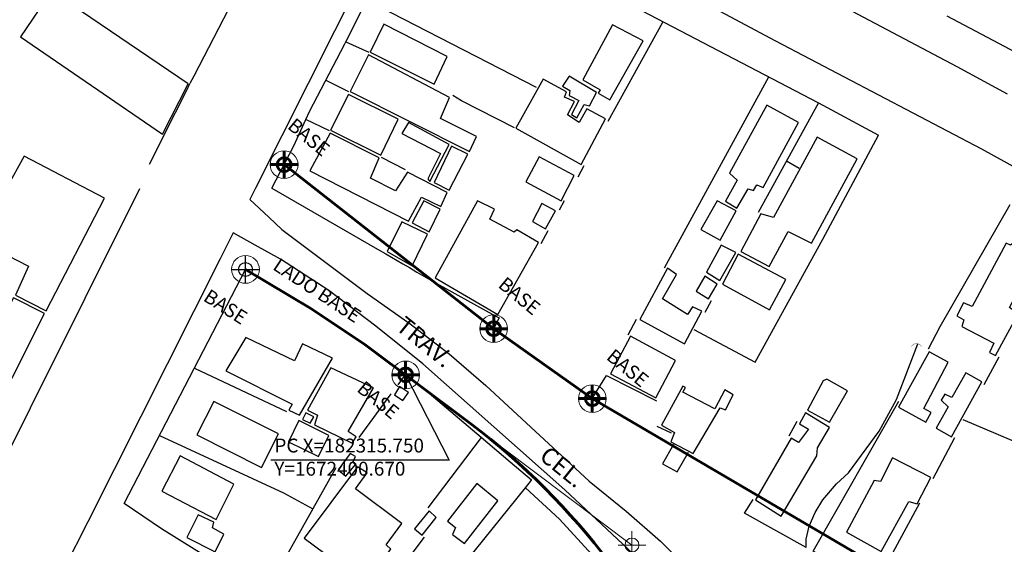
# Model space of a CAD drawing. Units: millimetres. Extents: x 182040 to 183127, y 1671510 to 1672911.
# Drawn here: x 182260 to 182402, y 1672376 to 1672452 of the extents above; entities that cross this region are included whole.
import ezdxf
from ezdxf.enums import TextEntityAlignment as Align

# ---------------------------------------------------------------- set-up
doc = ezdxf.new("R2010")
doc.units = ezdxf.units.MM
doc.header["$LTSCALE"] = 5
doc.header["$MEASUREMENT"] = 0
doc.header["$PDMODE"] = 34
doc.header["$PDSIZE"] = 2
doc.layers.get('0').update_dxf_attribs({"linetype": 'CONTINUOUS'})
for name, color, linetype, lineweight in [('Cotas_Coordenadas', 7, 'CONTINUOUS', 20), ('Linhas de Cota', 7, 'CONTINUOUS', 5), ('Segundo arquivo UPV coordenada', 7, 'CONTINUOUS', 20), ('TRACADO_VIARIO', 7, 'CONTINUOUS', 60)]:
    doc.layers.add(name, color=color, linetype=linetype, lineweight=lineweight)
for name, color, linetype in [('V-BUEIRO', 5, 'CONTINUOUS'), ('V-EDIFICACAO', 7, 'CONTINUOUS'), ('V-LOTE', 1, 'CONTINUOUS'), ('V-NOME_DOS_LOGRADOUROS', 7, 'CONTINUOUS'), ('V-QUADRA', 2, 'CONTINUOUS'), ('V-TESTADA', 2, 'CONTINUOUS'), ('V-VALETA', 173, 'CONTINUOUS')]:
    doc.layers.add(name, color=color, linetype=linetype)
doc.styles.get("Standard").update_dxf_attribs({"font": 'ARIAL.TTF'})

# ---------------------------------------------------------------- blocks, each defined once
blk = doc.blocks.new('305')
at = {"color": 0, "linetype": 'ByBlock', "const_width": 0.05}
blk.add_lwpolyline([(0.73, 0.39, 0.60863), (-0.73, 0.38)], format="xyb", dxfattribs=at)

msp = doc.modelspace()

# ---------------------------------------------------------------- linework, layer by layer
at = {"color": 0}
for p, q in [((182315.75, 1672400.67), (182321.9966, 1672388.4132)), ((182321.9966, 1672388.4132), (182296.3551, 1672388.4132))]:
    msp.add_line(p, q, dxfattribs=at)
msp.add_point((182292.69, 1672415.85), dxfattribs=at)
at = {"layer": 'Linhas de Cota'}
for centre in [(182298.2525, 1672430.9306), (182292.69, 1672415.85), (182328.43, 1672407.32), (182315.75, 1672400.67), (182342.63, 1672397.26)]:
    msp.add_circle(centre, 2, dxfattribs=at)
at = {"layer": 'Segundo arquivo UPV coordenada', "color": 0}
msp.add_line((182348.3448, 1672376.1961), (182315.75, 1672400.67), dxfattribs=at)
msp.add_point((182348.3448, 1672376.1961), dxfattribs=at)
at = {"layer": 'TRACADO_VIARIO'}
for p, q in [((182298.2525, 1672430.9306), (182328.43, 1672407.32)), ((182342.63, 1672397.26), (182328.43, 1672407.32)), ((182342.63, 1672397.26), (182422.687, 1672350.379))]:
    msp.add_line(p, q, dxfattribs=at)
msp.add_lwpolyline([(182358.78, 1672348.66), (182358.6214, 1672349.0785, 0.14207099), (182325.1546, 1672393.6085), (182309.89, 1672405.07), (182302.1, 1672410.25), (182292.69, 1672415.85)], format="xyb", dxfattribs=at)
for p in [(182298.2525, 1672430.9306), (182328.43, 1672407.32), (182315.75, 1672400.67), (182342.63, 1672397.26)]:
    msp.add_point(p, dxfattribs=at)
at = {"layer": 'V-EDIFICACAO'}
for points in [[(182264.74, 1672455.96), (182260.28, 1672449.32), (182280.73, 1672435.3), (182284.42, 1672442.54), (182264.74, 1672455.96)], [(182312.62, 1672451.16), (182310.65, 1672447.13), (182319.87, 1672442.5), (182321.75, 1672446.49), (182312.62, 1672451.16)], [(182345.54, 1672451.03), (182341.26, 1672443.14), (182343.74, 1672441.69), (182343.49, 1672441.21), (182345.16, 1672440.27), (182349.96, 1672448.76), (182345.54, 1672451.03)], [(182310.39, 1672446.74), (182307.74, 1672441.47), (182324.93, 1672432.81), (182325.95, 1672434.96), (182320.77, 1672437.57), (182322.05, 1672440.61), (182310.39, 1672446.74)], [(182224.62, 1672444.94), (182220.54, 1672437.36), (182261.44, 1672416.31), (182259.55, 1672412.15), (182264.01, 1672409.88), (182272.37, 1672426.12), (182260.8, 1672432.13), (182258.27, 1672427.54), (182224.62, 1672444.94)], [(182339.29, 1672443.66), (182338.34, 1672442.24), (182339.41, 1672441.6), (182339.29, 1672440.87), (182340.7, 1672440.14), (182339.63, 1672438.13), (182340.4, 1672437.66), (182341.47, 1672439.58), (182342.24, 1672439.41), (182343.23, 1672441.3), (182339.29, 1672443.66)], [(182339.07, 1672438.08), (182340.06, 1672440.01), (182338.64, 1672440.66), (182338.9, 1672441.39), (182335.56, 1672443.23), (182331.61, 1672436.16), (182341.04, 1672430.97), (182344.52, 1672437.53), (182341.86, 1672438.98), (182340.74, 1672436.97), (182339.07, 1672438.08)], [(182307.52, 1672441.04), (182304.91, 1672435.9), (182312.19, 1672432.3), (182314.68, 1672437.48), (182307.52, 1672441.04)], [(182362.39, 1672429.68), (182363.51, 1672428.7), (182361.83, 1672425.65), (182363.42, 1672424.67), (182365.05, 1672427.45), (182365.82, 1672427.2), (182366.33, 1672428.01), (182367.23, 1672427.62), (182372.34, 1672436.97), (182367.75, 1672439.5), (182362.39, 1672429.68)], [(182316.14, 1672436.97), (182315.19, 1672435.43), (182320.77, 1672432.51), (182318.97, 1672428.87), (182319.22, 1672428.48), (182322.01, 1672433.84), (182316.14, 1672436.97)], [(182314.29, 1672427.15), (182310.69, 1672429), (182311.94, 1672431.91), (182304.86, 1672435.47), (182301.95, 1672430.03), (182316.18, 1672422.78), (182318.02, 1672426.25), (182320.81, 1672424.92), (182321.75, 1672426.9), (182316.01, 1672429.85), (182314.29, 1672427.15)], [(182368.74, 1672423.3), (182366.89, 1672423.85), (182364.02, 1672418.45), (182368.09, 1672416.27), (182370.84, 1672421.32), (182374.18, 1672419.61), (182380.78, 1672431.78), (182374.99, 1672434.87), (182368.74, 1672423.3)], [(182319.87, 1672428.35), (182322.01, 1672427.28), (182324.71, 1672432.43), (182322.35, 1672433.58), (182319.87, 1672428.35)], [(182335, 1672432.04), (182333.07, 1672428.44), (182338.17, 1672425.74), (182340.01, 1672429.38), (182335, 1672432.04)], [(182316.69, 1672422.57), (182319.14, 1672421.28), (182320.72, 1672424.5), (182318.37, 1672425.7), (182316.69, 1672422.57)], [(182327.88, 1672423.08), (182328.53, 1672424.5), (182326.08, 1672425.74), (182320, 1672414.64), (182329.04, 1672409.36), (182334.87, 1672419.74), (182331.74, 1672421.54), (182331.36, 1672421.19), (182327.88, 1672423.08)], [(182335.38, 1672425.35), (182334.01, 1672422.74), (182335.9, 1672421.71), (182337.31, 1672424.28), (182335.38, 1672425.35)], [(182358.28, 1672421.58), (182361.06, 1672420.08), (182363.33, 1672424.28), (182360.63, 1672425.74), (182358.28, 1672421.58)], [(182209.27, 1672424.97), (182205.16, 1672417.04), (182249.95, 1672394.06), (182246.14, 1672386.34), (182246.01, 1672387.07), (182244.81, 1672384.63), (182249.91, 1672382.1), (182263.75, 1672409.49), (182259.3, 1672411.76), (182254.07, 1672401.86), (182209.27, 1672424.97)], [(182315.19, 1672422.7), (182313.09, 1672418.41), (182316.69, 1672416.35), (182318.88, 1672420.94), (182315.19, 1672422.7)], [(182397.33, 1672410.52), (182396.08, 1672411.04), (182395.1, 1672409.15), (182396.13, 1672408.59), (182395.83, 1672407.65), (182400.46, 1672405.25), (182399.81, 1672403.92), (182400.71, 1672403.45), (182403.93, 1672409.45), (182402.69, 1672410.39), (182406.8, 1672418.07), (182403.54, 1672419.87), (182402.86, 1672419.35), (182402.21, 1672419.61), (182397.33, 1672410.52)], [(182361.19, 1672419.35), (182359.09, 1672415.45), (182360.98, 1672414.25), (182363.29, 1672418.28), (182361.19, 1672419.35)], [(182363.63, 1672418.07), (182361.36, 1672413.74), (182368.13, 1672410.05), (182370.49, 1672414.42), (182363.63, 1672418.07)], [(182352.75, 1672411.64), (182354.76, 1672415.11), (182353.47, 1672416.01), (182349.49, 1672408.63), (182355.92, 1672405.16), (182358.4, 1672409.84), (182357.08, 1672410.48), (182356.35, 1672409.36), (182352.75, 1672411.64)], [(182358.83, 1672414.89), (182357.59, 1672412.71), (182359.35, 1672411.64), (182360.63, 1672413.74), (182358.83, 1672414.89)], [(182299.76, 1672402.68), (182292.73, 1672406.06), (182289.86, 1672401.26), (182299.42, 1672396.46), (182298.95, 1672395.6), (182300.49, 1672394.87), (182305.21, 1672403.06), (182300.88, 1672405.16), (182299.76, 1672402.68)], [(182348.12, 1672406.23), (182345.24, 1672400.83), (182351.76, 1672397.36), (182354.63, 1672402.76), (182348.12, 1672406.23)], [(182386.7, 1672396.03), (182390.68, 1672393.89), (182391.41, 1672395.26), (182390.38, 1672395.82), (182393.86, 1672402.5), (182391.15, 1672404.01), (182386.7, 1672396.03)], [(182304.99, 1672401.69), (182301.61, 1672395.6), (182303.06, 1672394.87), (182302.63, 1672393.5), (182308.04, 1672390.85), (182308.64, 1672391.75), (182307.48, 1672392.52), (182311.12, 1672398.82), (182304.99, 1672401.69)], [(182376.41, 1672400.06), (182375.85, 1672399.8), (182373.62, 1672395.6), (182376.79, 1672393.85), (182379.37, 1672398.39), (182376.41, 1672400.06)], [(182394.41, 1672397.4), (182393.38, 1672397.88), (182392.87, 1672397.06), (182393.86, 1672396.07), (182392.14, 1672393.03), (182394.33, 1672391.75), (182398.7, 1672399.68), (182396.43, 1672400.96), (182394.41, 1672397.4)], [(182314.89, 1672398.99), (182314.17, 1672397.79), (182315.37, 1672396.98), (182316.14, 1672398.13), (182314.89, 1672398.99)], [(182355.66, 1672398.18), (182356.0306, 1672398.8544), (182355.66, 1672399.03), (182352.57, 1672393.46), (182354.46, 1672392.39), (182353.95, 1672391.06), (182357.16, 1672389.34), (182361.02, 1672395.95), (182361.79, 1672395.65), (182362.91, 1672397.79), (182361.7, 1672398.52), (182360.25, 1672395.77), (182355.66, 1672398.18)], [(182288.15, 1672396.85), (182285.7, 1672392.05), (182295, 1672387.33), (182297.45, 1672392.17), (182288.15, 1672396.85)], [(182300.36, 1672394.1), (182298.86, 1672391.06), (182303.19, 1672388.92), (182304.69, 1672391.96), (182300.36, 1672394.1)], [(182301.39, 1672395.22), (182300.88, 1672394.27), (182301.99, 1672393.72), (182302.51, 1672394.66), (182301.39, 1672395.22)], [(182372.34, 1672390.93), (182371.26, 1672391.57), (182366.12, 1672382.7), (182369.81, 1672380.34), (182374.95, 1672389.04), (182375.04, 1672390.2), (182376.79, 1672393.12), (182373.32, 1672395.22), (182372.46, 1672393.63), (182373.75, 1672392.86), (182372.34, 1672390.93)], [(182283.26, 1672389.04), (182280.64, 1672383.94), (182288.45, 1672379.87), (182291.02, 1672384.97), (182283.26, 1672389.04)], [(182306.02, 1672387.03), (182307.14, 1672386.09), (182308.55, 1672387.76), (182308.16, 1672388.06), (182308.51, 1672388.92), (182307.78, 1672389.34), (182306.02, 1672387.03)], [(182385.84, 1672388.74), (182384.12, 1672385.32), (182383.22, 1672385.49), (182379.24, 1672378.03), (182384.21, 1672375.28), (182388.2, 1672382.44), (182389.4, 1672382.14), (182391.37, 1672385.92), (182385.84, 1672388.74)], [(182308.55, 1672384.29), (182310.22, 1672386.56), (182308.81, 1672387.46), (182301.13, 1672377.17), (182309.88, 1672370.7), (182313.61, 1672375.58), (182312.97, 1672376.23), (182315.19, 1672379.27), (182308.55, 1672384.29)], [(182321.8, 1672379.61), (182322.95, 1672378.71), (182322.48, 1672377.73), (182324.24, 1672376.4), (182329.04, 1672382.57), (182326, 1672385.06), (182321.8, 1672379.61)], [(182285.87, 1672380.56), (182284.24, 1672377.26), (182288.32, 1672375.2), (182289.56, 1672377.77), (182287.93, 1672378.67), (182288.15, 1672379.49), (182285.87, 1672380.56)], [(182317.04, 1672378.54), (182318.15, 1672377.6), (182320.17, 1672380.17), (182319.14, 1672381.11), (182317.04, 1672378.54)]]:
    msp.add_lwpolyline(points, close=True, dxfattribs=at)
at = {"layer": 'V-LOTE'}
for points in [[(182285.03, 1672488.98), (182296.84, 1672482.71), (182303.18, 1672478.72), (182298, 1672468.36), (182285.24, 1672443.66), (182284.69, 1672442.59)], [(182317.78, 1672469.79), (182373.98, 1672440.47)], [(182307.13, 1672448.6), (182310.14, 1672454.59)], [(182310.14, 1672454.59), (182334.57, 1672442.07)], [(182393.66, 1672452.35), (182455.04, 1672419.94)], [(182344.92, 1672437.2), (182352.77, 1672451.43)], [(182301.91, 1672438.58), (182306.99, 1672448.32)], [(182306.99, 1672448.32), (182307.13, 1672448.6)], [(182307.13, 1672448.6), (182310.44, 1672447.1)], [(182304.26, 1672443.08), (182307.53, 1672441.44)], [(182353.01, 1672416.1), (182368.06, 1672443.55)], [(182331.44, 1672436.24), (182323.78, 1672440.11), (182322.57, 1672440.87)], [(182375.2, 1672439.82), (182366.51, 1672424.03)], [(182373.98, 1672440.47), (182375.2, 1672439.82)], [(182375.2, 1672439.82), (182383.83, 1672435.17)], [(182301.38, 1672437.42), (182301.91, 1672438.58)], [(182299.67, 1672433.65), (182301.38, 1672437.42)], [(182304.79, 1672435.8), (182301.38, 1672437.42)], [(182280.94, 1672435.13), (182278.82, 1672430.94)], [(182357.26, 1672407.2), (182366.08, 1672402.49), (182375.82, 1672420.21), (182383.83, 1672435.17)], [(182296.48, 1672427.53), (182299.67, 1672433.65)], [(182315.73, 1672430.17), (182312.27, 1672431.97)], [(182370.61, 1672431.46), (182372.4, 1672430.41)], [(182341.41, 1672430.76), (182340.56, 1672429.14)], [(182277.42, 1672427.44), (182253.76, 1672380.11), (182239.1, 1672351.52), (182236.3, 1672345.52), (182204.51, 1672282.15)], [(182296.49, 1672427.54), (182311.72, 1672418.78), (182312.88, 1672418.11)], [(182338.58, 1672425.7), (182337.86, 1672424.4)], [(182391.05, 1672404.43), (182392.73, 1672407.65), (182402.81, 1672425.17)], [(182336.22, 1672421.42), (182335.23, 1672419.55)], [(182275.24, 1672382.17), (182292.69, 1672415.85)], [(182309.89, 1672405.07), (182302.1, 1672410.25), (182292.69, 1672415.85)], [(182316.29, 1672416.11), (182317.37, 1672415.48), (182319.7, 1672414.13)], [(182358.86, 1672409.71), (182359.77, 1672411.36)], [(182329.21, 1672408.87), (182328.71, 1672407.87), (182328.43, 1672407.32)], [(182347.77, 1672406.46), (182349, 1672408.71)], [(182328.39, 1672407.35), (182328.43, 1672407.32)], [(182328.43, 1672407.32), (182342.63, 1672397.26)], [(182315.75, 1672400.67), (182309.89, 1672405.07)], [(182399.05, 1672399.31), (182401.2, 1672403.25)], [(182285.35, 1672401.65), (182298.61, 1672395.41)], [(182314.66, 1672399.23), (182315.75, 1672400.67)], [(182317.88, 1672399.07), (182315.75, 1672400.67)], [(182342.63, 1672397.26), (182344.67, 1672400.61)], [(182326.62, 1672391.67), (182317.88, 1672399.07)], [(182309.05, 1672391.65), (182313.69, 1672397.93)], [(182374.41, 1672375.29), (182386.76, 1672396.89)], [(182406.23, 1672389.88), (182396.02, 1672394.2)], [(182371, 1672391.89), (182372.11, 1672394)], [(182280.32, 1672391.93), (182298.16, 1672383.7), (182302.39, 1672381.4)], [(182326.62, 1672391.67), (182318.93, 1672381.53)], [(182330.82, 1672388.12), (182326.62, 1672391.67)], [(182394.78, 1672391.64), (182391.68, 1672385.73)], [(182354.33, 1672390.65), (182352.76, 1672387.88)], [(182354.83, 1672386.74), (182356.49, 1672389.57)], [(182305.72, 1672387.31), (182302.39, 1672381.4)], [(182333.89, 1672385.52), (182330.82, 1672388.12)], [(182352.76, 1672387.88), (182354.83, 1672386.74)], [(182332.99, 1672384.4), (182333.89, 1672385.52)], [(182333.9, 1672385.51), (182333.89, 1672385.52)], [(182314.8, 1672361.88), (182332.99, 1672384.4)], [(182332.99, 1672384.4), (182332.96, 1672384.43)], [(182337.92, 1672379.92), (182332.99, 1672384.4)], [(182373.43, 1672375.84), (182364.55, 1672380.8), (182365.79, 1672382.74)], [(182302.39, 1672381.4), (182297.76, 1672373.2), (182297.69, 1672373.1), (182297.19, 1672373.43), (182294.57, 1672369.68), (182291.16, 1672371.95), (182280.59, 1672378.5), (182275.24, 1672382.17)], [(182389.75, 1672382.24), (182383.33, 1672370.3), (182374.41, 1672375.29)], [(182344.69, 1672372.52), (182337.92, 1672379.92)], [(182318.41, 1672377.33), (182315.62, 1672373.62), (182314.31, 1672374.5), (182313.23, 1672373.35)]]:
    msp.add_lwpolyline(points, dxfattribs=at)
at = {"layer": 'V-QUADRA'}
for points in [[(182409.49, 1672584.77), (182381.88, 1672598.51), (182380.41, 1672598.86), (182380.41, 1672598.86), (182379.2, 1672599.14), (182377.11, 1672598.47), (182375.69, 1672597.4), (182374.69, 1672595.29), (182374.69, 1672595.29), (182360.03, 1672564.32), (182328.82, 1672501.76), (182322.24, 1672489.12), (182322.2, 1672489.04), (182322.2, 1672489.04), (182321.65, 1672487.76), (182321.57, 1672485.75), (182322.01, 1672484.6), (182322.68, 1672483.69), (182323.86, 1672482.61), (182324.35, 1672482.35), (182324.35, 1672482.35), (182343.92, 1672472.15), (182395.1, 1672445.05), (182402.36, 1672441.13)], [(182316.89, 1672472.78), (182294.13, 1672427.52), (182294.13, 1672427.52), (182293.33, 1672425.92), (182293.33, 1672425.92), (182296.06, 1672423.35), (182296.06, 1672423.35), (182297.91, 1672421.61), (182310.23, 1672412.39), (182316.41, 1672408.04), (182322.04, 1672403.69), (182327.31, 1672399.14), (182342.19, 1672385.37), (182347.5, 1672381.06), (182352.46, 1672376.75), (182356.79, 1672372.36)], [(182406.02, 1672429.13), (182398.72, 1672433.16), (182369.06, 1672448.7), (182354.56, 1672456.48)], [(182352.31, 1672371.37), (182338.69, 1672384.13), (182318.22, 1672402.26), (182311.45, 1672407.71), (182304.68, 1672412.81), (182297.71, 1672417.32), (182294.08, 1672419.35), (182294.08, 1672419.35), (182290.92, 1672421.13), (182290.92, 1672421.13), (182289.03, 1672417.38), (182289.03, 1672417.38), (182270, 1672379.52), (182256.33, 1672352.66)]]:
    msp.add_lwpolyline(points, dxfattribs=at)
at = {"layer": 'V-TESTADA'}
for points in [[(182285.03, 1672488.98), (182296.84, 1672482.71), (182303.18, 1672478.72), (182298, 1672468.36), (182285.24, 1672443.66), (182284.69, 1672442.59)], [(182285.03, 1672488.98), (182296.84, 1672482.71), (182303.18, 1672478.72), (182298, 1672468.36), (182285.24, 1672443.66), (182284.69, 1672442.59)], [(182317.78, 1672469.79), (182373.98, 1672440.47)], [(182307.13, 1672448.6), (182310.14, 1672454.59)], [(182393.66, 1672452.35), (182455.04, 1672419.94)], [(182301.91, 1672438.58), (182306.99, 1672448.32)], [(182306.99, 1672448.32), (182307.13, 1672448.6)], [(182280.94, 1672435.13), (182284.23, 1672441.66), (182284.69, 1672442.59)], [(182373.98, 1672440.47), (182375.2, 1672439.82)], [(182375.2, 1672439.82), (182383.83, 1672435.17)], [(182301.38, 1672437.42), (182301.91, 1672438.58)], [(182299.67, 1672433.65), (182301.38, 1672437.42)], [(182280.94, 1672435.13), (182278.82, 1672430.94)], [(182296.48, 1672427.53), (182299.67, 1672433.65)], [(182277.42, 1672427.44), (182253.76, 1672380.11), (182239.1, 1672351.52), (182236.3, 1672345.52), (182204.51, 1672282.15)], [(182296.49, 1672427.54), (182311.72, 1672418.78), (182312.88, 1672418.11)], [(182312.88, 1672418.11), (182313.72, 1672417.62), (182315.37, 1672416.65), (182316.29, 1672416.11)], [(182275.24, 1672382.17), (182292.69, 1672415.85)], [(182309.89, 1672405.07), (182302.1, 1672410.25), (182292.69, 1672415.85)], [(182316.29, 1672416.11), (182317.37, 1672415.48), (182319.7, 1672414.13)], [(182319.7, 1672414.13), (182328.21, 1672409.42), (182329.21, 1672408.87)], [(182328.39, 1672407.35), (182328.43, 1672407.32)], [(182328.43, 1672407.32), (182342.63, 1672397.26)], [(182315.75, 1672400.67), (182309.89, 1672405.07)], [(182317.88, 1672399.07), (182315.75, 1672400.67)], [(182344.67, 1672400.61), (182351.89, 1672396.95)], [(182326.62, 1672391.67), (182317.88, 1672399.07)], [(182351.91, 1672393.29), (182353.98, 1672392.32)], [(182330.82, 1672388.12), (182326.62, 1672391.67)], [(182333.89, 1672385.52), (182330.82, 1672388.12)], [(182352.76, 1672387.88), (182354.83, 1672386.74)], [(182333.9, 1672385.51), (182333.89, 1672385.52)], [(182332.99, 1672384.4), (182332.96, 1672384.43)], [(182337.92, 1672379.92), (182332.99, 1672384.4)], [(182344.69, 1672372.52), (182337.92, 1672379.92)]]:
    msp.add_lwpolyline(points, dxfattribs=at)
at = {"layer": 'V-VALETA'}
msp.add_lwpolyline([(182373.43, 1672375.84), (182373.44, 1672377.04), (182373.85, 1672378.9), (182374.71, 1672380.85), (182375.84, 1672382.68), (182377.77, 1672385.01), (182379.53, 1672386.57), (182383.92, 1672392.56), (182386.44, 1672397.11), (182389.5, 1672405.16)], dxfattribs=at)

# ---------------------------------------------------------------- block references
at = {"layer": 'V-BUEIRO', "xscale": 0.999998301267624, "yscale": 0.999998301267624, "zscale": 0.999998301267624}
msp.add_blockref('305', (182389.31, 1672404.35), dxfattribs=at)

# ---------------------------------------------------------------- texts
at = {"layer": 'Cotas_Coordenadas'}
for rotation, p in [(320.410192, (182298.5966, 1672436.2508)), (320.410192, (182328.9315, 1672413.4009)), (327.149246, (182286.4709, 1672411.4513)), (320.410192, (182344.5183, 1672403.0363)), (320.410192, (182308.5906, 1672398.4197))]:
    msp.add_text('BASE', height=2, rotation=rotation, dxfattribs=at).set_placement(p)
at = {"layer": 'Cotas_Coordenadas', "insert": (182296.1328, 1672415.4208), "char_height": 2, "attachment_point": 7, "rotation": 326.695152}
msp.add_mtext('LADO BASE', dxfattribs=at)
at = {"layer": 'Cotas_Coordenadas', "insert": (182296.8501, 1672388.5815), "char_height": 2, "attachment_point": 4}
msp.add_mtext('PC X=182315.750  \\PY=1672400.670', dxfattribs=at)
at = {"layer": 'V-NOME_DOS_LOGRADOUROS'}
for s, p in [('TRAV.', (182313.67, 1672406.73)), ('CEL.', (182334.3557, 1672388.0583))]:
    msp.add_text(s, height=2.49966, rotation=321, dxfattribs=at).set_placement(p, align=Align.BOTTOM_LEFT)

doc.saveas('drawing.dxf')
